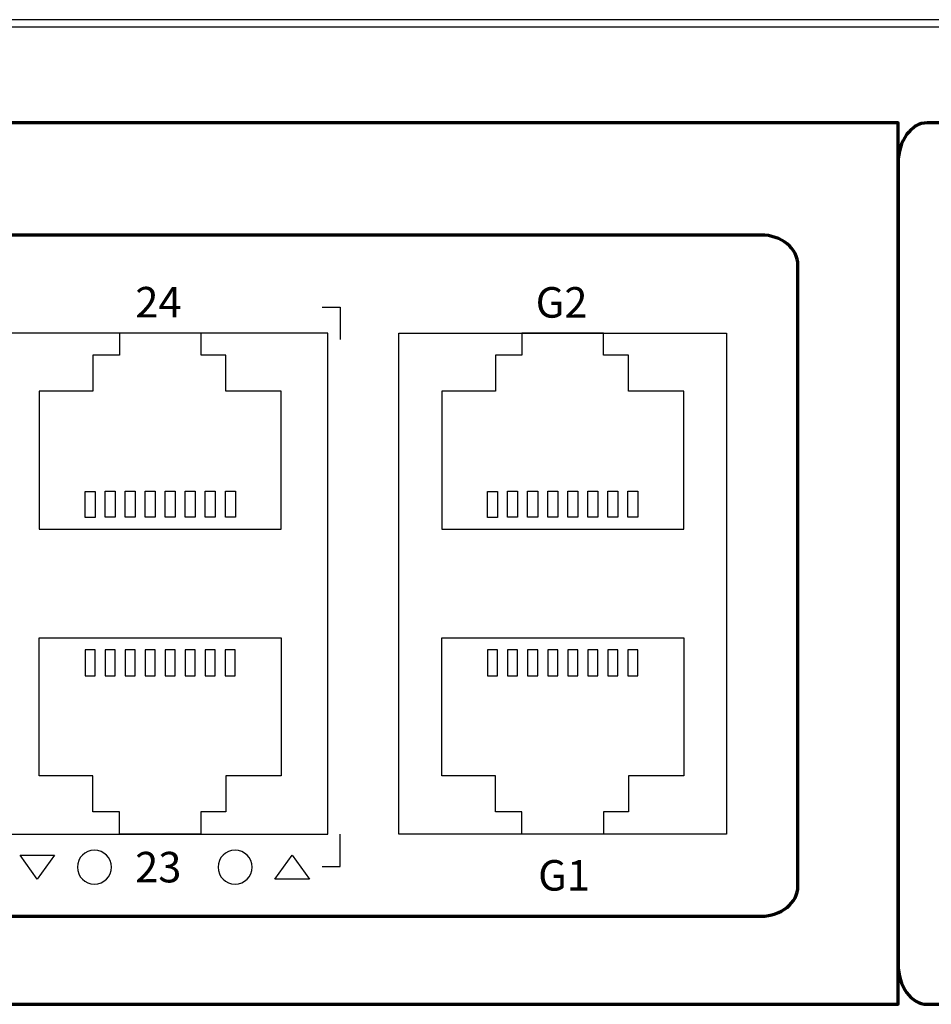
# Model space of a CAD drawing. Units: millimetres. Extents: x -773 to 773, y -693 to 738.
# Drawn here: x -139 to -93, y -114 to -65 of the extents above; entities that cross this region are included whole.
import ezdxf

# ---------------------------------------------------------------- set-up
doc = ezdxf.new("R2010")
doc.units = ezdxf.units.MM
doc.header["$MEASUREMENT"] = 0
doc.layers.add('Rzut', color=7, linetype='Continuous')
doc.layers.add('Wymiary', color=7, linetype='Continuous')
doc.styles.add('0', font='arialbd.ttf', dxfattribs={"height": 1})

msp = doc.modelspace()

# ---------------------------------------------------------------- linework, layer by layer
at = {"layer": 'Rzut', "color": 7, "lineweight": 70}
for points, knots in [([(-424.9049, -70.2497), (-424.9049, -70.2497), (-94.9049, -70.2497), (-94.9049, -70.2497), (-94.9049, -70.2497), (-94.9049, -70.2497), (-94.9049, -114.2497), (-94.9049, -114.2497), (-94.9049, -114.2497), (-94.9049, -114.2497), (-424.9049, -114.2497), (-424.9049, -114.2497), (-424.9049, -114.2497), (-424.9049, -114.2497), (-424.9049, -70.2497), (-424.9049, -70.2497)], [0, 0, 0, 0, 0.2, 0.2, 0.2, 0.2, 0.4, 0.4, 0.4, 0.4, 0.6, 0.6, 0.6, 0.6, 1, 1, 1, 1]), ([(-93.4537, -70.2498), (-93.4537, -70.2498), (-18.3557, -70.2498), (-18.3557, -70.2498), (-18.3557, -70.2498), (-17.5576, -70.2498), (-16.9045, -71.1498), (-16.9045, -72.2498), (-16.9045, -72.2498), (-16.9045, -72.2498), (-16.9045, -112.2497), (-16.9045, -112.2497), (-16.9045, -112.2497), (-16.9045, -113.3497), (-17.5576, -114.2497), (-18.3557, -114.2497), (-18.3557, -114.2497), (-18.3557, -114.2497), (-93.4537, -114.2497), (-93.4537, -114.2497), (-93.4537, -114.2497), (-94.2518, -114.2497), (-94.9049, -113.3497), (-94.9049, -112.2497), (-94.9049, -112.2497), (-94.9049, -112.2497), (-94.9049, -72.2498), (-94.9049, -72.2498), (-94.9049, -72.2498), (-94.9049, -71.1498), (-94.2518, -70.2498), (-93.4537, -70.2498)], [0, 0, 0, 0, 0.1111111, 0.1111111, 0.1111111, 0.1111111, 0.2222222, 0.2222222, 0.2222222, 0.2222222, 0.3333333, 0.3333333, 0.3333333, 0.3333333, 0.4444444, 0.4444444, 0.4444444, 0.4444444, 0.5555556, 0.5555556, 0.5555556, 0.5555556, 0.6666667, 0.6666667, 0.6666667, 0.6666667, 0.7777778, 0.7777778, 0.7777778, 0.7777778, 1, 1, 1, 1]), ([(-418.0587, -75.8497), (-418.0587, -75.8497), (-101.751, -75.8497), (-101.751, -75.8497), (-101.751, -75.8497), (-100.7356, -75.8497), (-99.9049, -76.5247), (-99.9049, -77.3497), (-99.9049, -77.3497), (-99.9049, -77.3497), (-99.9049, -108.3497), (-99.9049, -108.3497), (-99.9049, -108.3497), (-99.9049, -109.1747), (-100.7356, -109.8498), (-101.751, -109.8498), (-101.751, -109.8498), (-101.751, -109.8498), (-418.0587, -109.8498), (-418.0587, -109.8498), (-418.0587, -109.8498), (-419.0741, -109.8498), (-419.9049, -109.1747), (-419.9049, -108.3497), (-419.9049, -108.3497), (-419.9049, -108.3497), (-419.9049, -77.3497), (-419.9049, -77.3497), (-419.9049, -77.3497), (-419.9049, -76.5247), (-419.0741, -75.8497), (-418.0587, -75.8497)], [0, 0, 0, 0, 0.1111111, 0.1111111, 0.1111111, 0.1111111, 0.2222222, 0.2222222, 0.2222222, 0.2222222, 0.3333333, 0.3333333, 0.3333333, 0.3333333, 0.4444444, 0.4444444, 0.4444444, 0.4444444, 0.5555556, 0.5555556, 0.5555556, 0.5555556, 0.6666667, 0.6666667, 0.6666667, 0.6666667, 0.7777778, 0.7777778, 0.7777778, 0.7777778, 1, 1, 1, 1])]:
    msp.add_open_spline(points, degree=3, knots=knots, dxfattribs=at)
at = {"layer": 'Rzut', "color": 7, "lineweight": 25}
for points, knots in [([(-123.6511, -79.4497), (-123.6511, -79.4497), (-122.7586, -79.4497), (-122.7586, -79.4497), (-122.7586, -79.4497), (-122.7586, -79.4497), (-122.7586, -81.068), (-122.7586, -81.068)], [0, 0, 0, 0, 0.3333333, 0.3333333, 0.3333333, 0.3333333, 1, 1, 1, 1]), ([(-182.175, -80.7498), (-182.175, -80.7498), (-123.375, -80.7498), (-123.375, -80.7498), (-123.375, -80.7498), (-123.375, -80.7498), (-123.375, -105.7497), (-123.375, -105.7497), (-123.375, -105.7497), (-123.375, -105.7497), (-182.175, -105.7497), (-182.175, -105.7497), (-182.175, -105.7497), (-182.175, -105.7497), (-182.175, -80.7498), (-182.175, -80.7498)], [0, 0, 0, 0, 0.2, 0.2, 0.2, 0.2, 0.4, 0.4, 0.4, 0.4, 0.6, 0.6, 0.6, 0.6, 1, 1, 1, 1]), ([(-137.7744, -90.5398), (-137.7744, -90.5398), (-137.7744, -83.6496), (-137.7744, -83.6496), (-137.7744, -83.6496), (-137.7744, -83.6496), (-135.0941, -83.6496), (-135.0941, -83.6496), (-135.0941, -83.6496), (-135.0941, -83.6496), (-135.0941, -81.85), (-135.0941, -81.85), (-135.0941, -81.85), (-135.0941, -81.85), (-133.7742, -81.85), (-133.7742, -81.85), (-133.7742, -81.85), (-133.7742, -81.85), (-133.7742, -80.7498), (-133.7742, -80.7498), (-133.7742, -80.7498), (-133.7742, -80.7498), (-129.6992, -80.7498), (-129.6992, -80.7498), (-129.6992, -80.7498), (-129.6992, -80.7498), (-129.6992, -81.85), (-129.6992, -81.85), (-129.6992, -81.85), (-129.6992, -81.85), (-128.459, -81.85), (-128.459, -81.85), (-128.459, -81.85), (-128.459, -81.85), (-128.459, -83.6496), (-128.459, -83.6496), (-128.459, -83.6496), (-128.459, -83.6496), (-125.6991, -83.6496), (-125.6991, -83.6496), (-125.6991, -83.6496), (-125.6991, -83.6496), (-125.6991, -90.5398), (-125.6991, -90.5398), (-125.6991, -90.5398), (-125.6991, -90.5398), (-137.7744, -90.5398), (-137.7744, -90.5398)], [0, 0, 0, 0, 0.0769231, 0.0769231, 0.0769231, 0.0769231, 0.1538462, 0.1538462, 0.1538462, 0.1538462, 0.2307692, 0.2307692, 0.2307692, 0.2307692, 0.3076923, 0.3076923, 0.3076923, 0.3076923, 0.3846154, 0.3846154, 0.3846154, 0.3846154, 0.4615385, 0.4615385, 0.4615385, 0.4615385, 0.5384615, 0.5384615, 0.5384615, 0.5384615, 0.6153846, 0.6153846, 0.6153846, 0.6153846, 0.6923077, 0.6923077, 0.6923077, 0.6923077, 0.7692308, 0.7692308, 0.7692308, 0.7692308, 0.8461538, 0.8461538, 0.8461538, 0.8461538, 1, 1, 1, 1]), ([(-103.4705, -80.7498), (-103.4705, -80.7498), (-119.8205, -80.7498), (-119.8205, -80.7498), (-119.8205, -80.7498), (-119.8205, -80.7498), (-119.8205, -105.7497), (-119.8205, -105.7497), (-119.8205, -105.7497), (-119.8205, -105.7497), (-103.4705, -105.7497), (-103.4705, -105.7497), (-103.4705, -105.7497), (-103.4705, -105.7497), (-103.4705, -80.7498), (-103.4705, -80.7498)], [0, 0, 0, 0, 0.2, 0.2, 0.2, 0.2, 0.4, 0.4, 0.4, 0.4, 0.6, 0.6, 0.6, 0.6, 1, 1, 1, 1]), ([(-117.6832, -90.5398), (-117.6832, -90.5398), (-117.6832, -83.6496), (-117.6832, -83.6496), (-117.6832, -83.6496), (-117.6832, -83.6496), (-115.0029, -83.6496), (-115.0029, -83.6496), (-115.0029, -83.6496), (-115.0029, -83.6496), (-115.0029, -81.85), (-115.0029, -81.85), (-115.0029, -81.85), (-115.0029, -81.85), (-113.683, -81.85), (-113.683, -81.85), (-113.683, -81.85), (-113.683, -81.85), (-113.683, -80.7498), (-113.683, -80.7498), (-113.683, -80.7498), (-113.683, -80.7498), (-109.608, -80.7498), (-109.608, -80.7498), (-109.608, -80.7498), (-109.608, -80.7498), (-109.608, -81.85), (-109.608, -81.85), (-109.608, -81.85), (-109.608, -81.85), (-108.3678, -81.85), (-108.3678, -81.85), (-108.3678, -81.85), (-108.3678, -81.85), (-108.3678, -83.6496), (-108.3678, -83.6496), (-108.3678, -83.6496), (-108.3678, -83.6496), (-105.6079, -83.6496), (-105.6079, -83.6496), (-105.6079, -83.6496), (-105.6079, -83.6496), (-105.6079, -90.5398), (-105.6079, -90.5398), (-105.6079, -90.5398), (-105.6079, -90.5398), (-117.6832, -90.5398), (-117.6832, -90.5398)], [0, 0, 0, 0, 0.0769231, 0.0769231, 0.0769231, 0.0769231, 0.1538462, 0.1538462, 0.1538462, 0.1538462, 0.2307692, 0.2307692, 0.2307692, 0.2307692, 0.3076923, 0.3076923, 0.3076923, 0.3076923, 0.3846154, 0.3846154, 0.3846154, 0.3846154, 0.4615385, 0.4615385, 0.4615385, 0.4615385, 0.5384615, 0.5384615, 0.5384615, 0.5384615, 0.6153846, 0.6153846, 0.6153846, 0.6153846, 0.6923077, 0.6923077, 0.6923077, 0.6923077, 0.7692308, 0.7692308, 0.7692308, 0.7692308, 0.8461538, 0.8461538, 0.8461538, 0.8461538, 1, 1, 1, 1]), ([(-135.487, -89.949), (-135.487, -89.949), (-134.9869, -89.949), (-134.9869, -89.949), (-134.9869, -89.949), (-134.9869, -89.949), (-134.9869, -88.6491), (-134.9869, -88.6491), (-134.9869, -88.6491), (-134.9869, -88.6491), (-135.487, -88.6491), (-135.487, -88.6491), (-135.487, -88.6491), (-135.487, -88.6491), (-135.487, -89.949), (-135.487, -89.949)], [0, 0, 0, 0, 0.2, 0.2, 0.2, 0.2, 0.4, 0.4, 0.4, 0.4, 0.6, 0.6, 0.6, 0.6, 1, 1, 1, 1]), ([(-134.4869, -89.9392), (-134.4869, -89.9392), (-133.9869, -89.9392), (-133.9869, -89.9392), (-133.9869, -89.9392), (-133.9869, -89.9392), (-133.9869, -88.6391), (-133.9869, -88.6391), (-133.9869, -88.6391), (-133.9869, -88.6391), (-134.4869, -88.6391), (-134.4869, -88.6391), (-134.4869, -88.6391), (-134.4869, -88.6391), (-134.4869, -89.9392), (-134.4869, -89.9392)], [0, 0, 0, 0, 0.2, 0.2, 0.2, 0.2, 0.4, 0.4, 0.4, 0.4, 0.6, 0.6, 0.6, 0.6, 1, 1, 1, 1]), ([(-133.487, -89.9392), (-133.487, -89.9392), (-132.9873, -89.9392), (-132.9873, -89.9392), (-132.9873, -89.9392), (-132.9873, -89.9392), (-132.9873, -88.6391), (-132.9873, -88.6391), (-132.9873, -88.6391), (-132.9873, -88.6391), (-133.487, -88.6391), (-133.487, -88.6391), (-133.487, -88.6391), (-133.487, -88.6391), (-133.487, -89.9392), (-133.487, -89.9392)], [0, 0, 0, 0, 0.2, 0.2, 0.2, 0.2, 0.4, 0.4, 0.4, 0.4, 0.6, 0.6, 0.6, 0.6, 1, 1, 1, 1]), ([(-132.4875, -89.9392), (-132.4875, -89.9392), (-131.9874, -89.9392), (-131.9874, -89.9392), (-131.9874, -89.9392), (-131.9874, -89.9392), (-131.9874, -88.6391), (-131.9874, -88.6391), (-131.9874, -88.6391), (-131.9874, -88.6391), (-132.4875, -88.6391), (-132.4875, -88.6391), (-132.4875, -88.6391), (-132.4875, -88.6391), (-132.4875, -89.9392), (-132.4875, -89.9392)], [0, 0, 0, 0, 0.2, 0.2, 0.2, 0.2, 0.4, 0.4, 0.4, 0.4, 0.6, 0.6, 0.6, 0.6, 1, 1, 1, 1]), ([(-131.4872, -89.9392), (-131.4872, -89.9392), (-130.9872, -89.9392), (-130.9872, -89.9392), (-130.9872, -89.9392), (-130.9872, -89.9392), (-130.9872, -88.6391), (-130.9872, -88.6391), (-130.9872, -88.6391), (-130.9872, -88.6391), (-131.4872, -88.6391), (-131.4872, -88.6391), (-131.4872, -88.6391), (-131.4872, -88.6391), (-131.4872, -89.9392), (-131.4872, -89.9392)], [0, 0, 0, 0, 0.2, 0.2, 0.2, 0.2, 0.4, 0.4, 0.4, 0.4, 0.6, 0.6, 0.6, 0.6, 1, 1, 1, 1]), ([(-130.4869, -89.9392), (-130.4869, -89.9392), (-129.9868, -89.9392), (-129.9868, -89.9392), (-129.9868, -89.9392), (-129.9868, -89.9392), (-129.9868, -88.6391), (-129.9868, -88.6391), (-129.9868, -88.6391), (-129.9868, -88.6391), (-130.4869, -88.6391), (-130.4869, -88.6391), (-130.4869, -88.6391), (-130.4869, -88.6391), (-130.4869, -89.9392), (-130.4869, -89.9392)], [0, 0, 0, 0, 0.2, 0.2, 0.2, 0.2, 0.4, 0.4, 0.4, 0.4, 0.6, 0.6, 0.6, 0.6, 1, 1, 1, 1]), ([(-129.4865, -89.9392), (-129.4865, -89.9392), (-128.9869, -89.9392), (-128.9869, -89.9392), (-128.9869, -89.9392), (-128.9869, -89.9392), (-128.9869, -88.6391), (-128.9869, -88.6391), (-128.9869, -88.6391), (-128.9869, -88.6391), (-129.4865, -88.6391), (-129.4865, -88.6391), (-129.4865, -88.6391), (-129.4865, -88.6391), (-129.4865, -89.9392), (-129.4865, -89.9392)], [0, 0, 0, 0, 0.2, 0.2, 0.2, 0.2, 0.4, 0.4, 0.4, 0.4, 0.6, 0.6, 0.6, 0.6, 1, 1, 1, 1]), ([(-128.4869, -89.9392), (-128.4869, -89.9392), (-127.9868, -89.9392), (-127.9868, -89.9392), (-127.9868, -89.9392), (-127.9868, -89.9392), (-127.9868, -88.6391), (-127.9868, -88.6391), (-127.9868, -88.6391), (-127.9868, -88.6391), (-128.4869, -88.6391), (-128.4869, -88.6391), (-128.4869, -88.6391), (-128.4869, -88.6391), (-128.4869, -89.9392), (-128.4869, -89.9392)], [0, 0, 0, 0, 0.2, 0.2, 0.2, 0.2, 0.4, 0.4, 0.4, 0.4, 0.6, 0.6, 0.6, 0.6, 1, 1, 1, 1]), ([(-115.3958, -89.949), (-115.3958, -89.949), (-114.8957, -89.949), (-114.8957, -89.949), (-114.8957, -89.949), (-114.8957, -89.949), (-114.8957, -88.6491), (-114.8957, -88.6491), (-114.8957, -88.6491), (-114.8957, -88.6491), (-115.3958, -88.6491), (-115.3958, -88.6491), (-115.3958, -88.6491), (-115.3958, -88.6491), (-115.3958, -89.949), (-115.3958, -89.949)], [0, 0, 0, 0, 0.2, 0.2, 0.2, 0.2, 0.4, 0.4, 0.4, 0.4, 0.6, 0.6, 0.6, 0.6, 1, 1, 1, 1]), ([(-114.3957, -89.9392), (-114.3957, -89.9392), (-113.8957, -89.9392), (-113.8957, -89.9392), (-113.8957, -89.9392), (-113.8957, -89.9392), (-113.8957, -88.6391), (-113.8957, -88.6391), (-113.8957, -88.6391), (-113.8957, -88.6391), (-114.3957, -88.6391), (-114.3957, -88.6391), (-114.3957, -88.6391), (-114.3957, -88.6391), (-114.3957, -89.9392), (-114.3957, -89.9392)], [0, 0, 0, 0, 0.2, 0.2, 0.2, 0.2, 0.4, 0.4, 0.4, 0.4, 0.6, 0.6, 0.6, 0.6, 1, 1, 1, 1]), ([(-113.3958, -89.9392), (-113.3958, -89.9392), (-112.8961, -89.9392), (-112.8961, -89.9392), (-112.8961, -89.9392), (-112.8961, -89.9392), (-112.8961, -88.6391), (-112.8961, -88.6391), (-112.8961, -88.6391), (-112.8961, -88.6391), (-113.3958, -88.6391), (-113.3958, -88.6391), (-113.3958, -88.6391), (-113.3958, -88.6391), (-113.3958, -89.9392), (-113.3958, -89.9392)], [0, 0, 0, 0, 0.2, 0.2, 0.2, 0.2, 0.4, 0.4, 0.4, 0.4, 0.6, 0.6, 0.6, 0.6, 1, 1, 1, 1]), ([(-112.3963, -89.9392), (-112.3963, -89.9392), (-111.8962, -89.9392), (-111.8962, -89.9392), (-111.8962, -89.9392), (-111.8962, -89.9392), (-111.8962, -88.6391), (-111.8962, -88.6391), (-111.8962, -88.6391), (-111.8962, -88.6391), (-112.3963, -88.6391), (-112.3963, -88.6391), (-112.3963, -88.6391), (-112.3963, -88.6391), (-112.3963, -89.9392), (-112.3963, -89.9392)], [0, 0, 0, 0, 0.2, 0.2, 0.2, 0.2, 0.4, 0.4, 0.4, 0.4, 0.6, 0.6, 0.6, 0.6, 1, 1, 1, 1]), ([(-111.396, -89.9392), (-111.396, -89.9392), (-110.896, -89.9392), (-110.896, -89.9392), (-110.896, -89.9392), (-110.896, -89.9392), (-110.896, -88.6391), (-110.896, -88.6391), (-110.896, -88.6391), (-110.896, -88.6391), (-111.396, -88.6391), (-111.396, -88.6391), (-111.396, -88.6391), (-111.396, -88.6391), (-111.396, -89.9392), (-111.396, -89.9392)], [0, 0, 0, 0, 0.2, 0.2, 0.2, 0.2, 0.4, 0.4, 0.4, 0.4, 0.6, 0.6, 0.6, 0.6, 1, 1, 1, 1]), ([(-110.3957, -89.9392), (-110.3957, -89.9392), (-109.8956, -89.9392), (-109.8956, -89.9392), (-109.8956, -89.9392), (-109.8956, -89.9392), (-109.8956, -88.6391), (-109.8956, -88.6391), (-109.8956, -88.6391), (-109.8956, -88.6391), (-110.3957, -88.6391), (-110.3957, -88.6391), (-110.3957, -88.6391), (-110.3957, -88.6391), (-110.3957, -89.9392), (-110.3957, -89.9392)], [0, 0, 0, 0, 0.2, 0.2, 0.2, 0.2, 0.4, 0.4, 0.4, 0.4, 0.6, 0.6, 0.6, 0.6, 1, 1, 1, 1]), ([(-109.3953, -89.9392), (-109.3953, -89.9392), (-108.8957, -89.9392), (-108.8957, -89.9392), (-108.8957, -89.9392), (-108.8957, -89.9392), (-108.8957, -88.6391), (-108.8957, -88.6391), (-108.8957, -88.6391), (-108.8957, -88.6391), (-109.3953, -88.6391), (-109.3953, -88.6391), (-109.3953, -88.6391), (-109.3953, -88.6391), (-109.3953, -89.9392), (-109.3953, -89.9392)], [0, 0, 0, 0, 0.2, 0.2, 0.2, 0.2, 0.4, 0.4, 0.4, 0.4, 0.6, 0.6, 0.6, 0.6, 1, 1, 1, 1]), ([(-108.3957, -89.9392), (-108.3957, -89.9392), (-107.8956, -89.9392), (-107.8956, -89.9392), (-107.8956, -89.9392), (-107.8956, -89.9392), (-107.8956, -88.6391), (-107.8956, -88.6391), (-107.8956, -88.6391), (-107.8956, -88.6391), (-108.3957, -88.6391), (-108.3957, -88.6391), (-108.3957, -88.6391), (-108.3957, -88.6391), (-108.3957, -89.9392), (-108.3957, -89.9392)], [0, 0, 0, 0, 0.2, 0.2, 0.2, 0.2, 0.4, 0.4, 0.4, 0.4, 0.6, 0.6, 0.6, 0.6, 1, 1, 1, 1]), ([(-137.7779, -95.9597), (-137.7779, -95.9597), (-137.7779, -102.8499), (-137.7779, -102.8499), (-137.7779, -102.8499), (-137.7779, -102.8499), (-135.0976, -102.8499), (-135.0976, -102.8499), (-135.0976, -102.8499), (-135.0976, -102.8499), (-135.0976, -104.6495), (-135.0976, -104.6495), (-135.0976, -104.6495), (-135.0976, -104.6495), (-133.7777, -104.6495), (-133.7777, -104.6495), (-133.7777, -104.6495), (-133.7777, -104.6495), (-133.7777, -105.7497), (-133.7777, -105.7497), (-133.7777, -105.7497), (-133.7777, -105.7497), (-129.7027, -105.7497), (-129.7027, -105.7497), (-129.7027, -105.7497), (-129.7027, -105.7497), (-129.7027, -104.6495), (-129.7027, -104.6495), (-129.7027, -104.6495), (-129.7027, -104.6495), (-128.4625, -104.6495), (-128.4625, -104.6495), (-128.4625, -104.6495), (-128.4625, -104.6495), (-128.4625, -102.8499), (-128.4625, -102.8499), (-128.4625, -102.8499), (-128.4625, -102.8499), (-125.7026, -102.8499), (-125.7026, -102.8499), (-125.7026, -102.8499), (-125.7026, -102.8499), (-125.7026, -95.9597), (-125.7026, -95.9597), (-125.7026, -95.9597), (-125.7026, -95.9597), (-137.7779, -95.9597), (-137.7779, -95.9597)], [0, 0, 0, 0, 0.0769231, 0.0769231, 0.0769231, 0.0769231, 0.1538462, 0.1538462, 0.1538462, 0.1538462, 0.2307692, 0.2307692, 0.2307692, 0.2307692, 0.3076923, 0.3076923, 0.3076923, 0.3076923, 0.3846154, 0.3846154, 0.3846154, 0.3846154, 0.4615385, 0.4615385, 0.4615385, 0.4615385, 0.5384615, 0.5384615, 0.5384615, 0.5384615, 0.6153846, 0.6153846, 0.6153846, 0.6153846, 0.6923077, 0.6923077, 0.6923077, 0.6923077, 0.7692308, 0.7692308, 0.7692308, 0.7692308, 0.8461538, 0.8461538, 0.8461538, 0.8461538, 1, 1, 1, 1]), ([(-117.6832, -95.9597), (-117.6832, -95.9597), (-117.6832, -102.8499), (-117.6832, -102.8499), (-117.6832, -102.8499), (-117.6832, -102.8499), (-115.0029, -102.8499), (-115.0029, -102.8499), (-115.0029, -102.8499), (-115.0029, -102.8499), (-115.0029, -104.6495), (-115.0029, -104.6495), (-115.0029, -104.6495), (-115.0029, -104.6495), (-113.683, -104.6495), (-113.683, -104.6495), (-113.683, -104.6495), (-113.683, -104.6495), (-113.683, -105.7497), (-113.683, -105.7497), (-113.683, -105.7497), (-113.683, -105.7497), (-109.608, -105.7497), (-109.608, -105.7497), (-109.608, -105.7497), (-109.608, -105.7497), (-109.608, -104.6495), (-109.608, -104.6495), (-109.608, -104.6495), (-109.608, -104.6495), (-108.3678, -104.6495), (-108.3678, -104.6495), (-108.3678, -104.6495), (-108.3678, -104.6495), (-108.3678, -102.8499), (-108.3678, -102.8499), (-108.3678, -102.8499), (-108.3678, -102.8499), (-105.6079, -102.8499), (-105.6079, -102.8499), (-105.6079, -102.8499), (-105.6079, -102.8499), (-105.6079, -95.9597), (-105.6079, -95.9597), (-105.6079, -95.9597), (-105.6079, -95.9597), (-117.6832, -95.9597), (-117.6832, -95.9597)], [0, 0, 0, 0, 0.0769231, 0.0769231, 0.0769231, 0.0769231, 0.1538462, 0.1538462, 0.1538462, 0.1538462, 0.2307692, 0.2307692, 0.2307692, 0.2307692, 0.3076923, 0.3076923, 0.3076923, 0.3076923, 0.3846154, 0.3846154, 0.3846154, 0.3846154, 0.4615385, 0.4615385, 0.4615385, 0.4615385, 0.5384615, 0.5384615, 0.5384615, 0.5384615, 0.6153846, 0.6153846, 0.6153846, 0.6153846, 0.6923077, 0.6923077, 0.6923077, 0.6923077, 0.7692308, 0.7692308, 0.7692308, 0.7692308, 0.8461538, 0.8461538, 0.8461538, 0.8461538, 1, 1, 1, 1]), ([(-135.4905, -96.5505), (-135.4905, -96.5505), (-134.9904, -96.5505), (-134.9904, -96.5505), (-134.9904, -96.5505), (-134.9904, -96.5505), (-134.9904, -97.8505), (-134.9904, -97.8505), (-134.9904, -97.8505), (-134.9904, -97.8505), (-135.4905, -97.8505), (-135.4905, -97.8505), (-135.4905, -97.8505), (-135.4905, -97.8505), (-135.4905, -96.5505), (-135.4905, -96.5505)], [0, 0, 0, 0, 0.2, 0.2, 0.2, 0.2, 0.4, 0.4, 0.4, 0.4, 0.6, 0.6, 0.6, 0.6, 1, 1, 1, 1]), ([(-134.4904, -96.5603), (-134.4904, -96.5603), (-133.9904, -96.5603), (-133.9904, -96.5603), (-133.9904, -96.5603), (-133.9904, -96.5603), (-133.9904, -97.8604), (-133.9904, -97.8604), (-133.9904, -97.8604), (-133.9904, -97.8604), (-134.4904, -97.8604), (-134.4904, -97.8604), (-134.4904, -97.8604), (-134.4904, -97.8604), (-134.4904, -96.5603), (-134.4904, -96.5603)], [0, 0, 0, 0, 0.2, 0.2, 0.2, 0.2, 0.4, 0.4, 0.4, 0.4, 0.6, 0.6, 0.6, 0.6, 1, 1, 1, 1]), ([(-133.4905, -96.5603), (-133.4905, -96.5603), (-132.9908, -96.5603), (-132.9908, -96.5603), (-132.9908, -96.5603), (-132.9908, -96.5603), (-132.9908, -97.8604), (-132.9908, -97.8604), (-132.9908, -97.8604), (-132.9908, -97.8604), (-133.4905, -97.8604), (-133.4905, -97.8604), (-133.4905, -97.8604), (-133.4905, -97.8604), (-133.4905, -96.5603), (-133.4905, -96.5603)], [0, 0, 0, 0, 0.2, 0.2, 0.2, 0.2, 0.4, 0.4, 0.4, 0.4, 0.6, 0.6, 0.6, 0.6, 1, 1, 1, 1]), ([(-132.491, -96.5603), (-132.491, -96.5603), (-131.9909, -96.5603), (-131.9909, -96.5603), (-131.9909, -96.5603), (-131.9909, -96.5603), (-131.9909, -97.8604), (-131.9909, -97.8604), (-131.9909, -97.8604), (-131.9909, -97.8604), (-132.491, -97.8604), (-132.491, -97.8604), (-132.491, -97.8604), (-132.491, -97.8604), (-132.491, -96.5603), (-132.491, -96.5603)], [0, 0, 0, 0, 0.2, 0.2, 0.2, 0.2, 0.4, 0.4, 0.4, 0.4, 0.6, 0.6, 0.6, 0.6, 1, 1, 1, 1]), ([(-131.4907, -96.5603), (-131.4907, -96.5603), (-130.9907, -96.5603), (-130.9907, -96.5603), (-130.9907, -96.5603), (-130.9907, -96.5603), (-130.9907, -97.8604), (-130.9907, -97.8604), (-130.9907, -97.8604), (-130.9907, -97.8604), (-131.4907, -97.8604), (-131.4907, -97.8604), (-131.4907, -97.8604), (-131.4907, -97.8604), (-131.4907, -96.5603), (-131.4907, -96.5603)], [0, 0, 0, 0, 0.2, 0.2, 0.2, 0.2, 0.4, 0.4, 0.4, 0.4, 0.6, 0.6, 0.6, 0.6, 1, 1, 1, 1]), ([(-130.4904, -96.5603), (-130.4904, -96.5603), (-129.9903, -96.5603), (-129.9903, -96.5603), (-129.9903, -96.5603), (-129.9903, -96.5603), (-129.9903, -97.8604), (-129.9903, -97.8604), (-129.9903, -97.8604), (-129.9903, -97.8604), (-130.4904, -97.8604), (-130.4904, -97.8604), (-130.4904, -97.8604), (-130.4904, -97.8604), (-130.4904, -96.5603), (-130.4904, -96.5603)], [0, 0, 0, 0, 0.2, 0.2, 0.2, 0.2, 0.4, 0.4, 0.4, 0.4, 0.6, 0.6, 0.6, 0.6, 1, 1, 1, 1]), ([(-129.49, -96.5603), (-129.49, -96.5603), (-128.9904, -96.5603), (-128.9904, -96.5603), (-128.9904, -96.5603), (-128.9904, -96.5603), (-128.9904, -97.8604), (-128.9904, -97.8604), (-128.9904, -97.8604), (-128.9904, -97.8604), (-129.49, -97.8604), (-129.49, -97.8604), (-129.49, -97.8604), (-129.49, -97.8604), (-129.49, -96.5603), (-129.49, -96.5603)], [0, 0, 0, 0, 0.2, 0.2, 0.2, 0.2, 0.4, 0.4, 0.4, 0.4, 0.6, 0.6, 0.6, 0.6, 1, 1, 1, 1]), ([(-128.4904, -96.5603), (-128.4904, -96.5603), (-127.9903, -96.5603), (-127.9903, -96.5603), (-127.9903, -96.5603), (-127.9903, -96.5603), (-127.9903, -97.8604), (-127.9903, -97.8604), (-127.9903, -97.8604), (-127.9903, -97.8604), (-128.4904, -97.8604), (-128.4904, -97.8604), (-128.4904, -97.8604), (-128.4904, -97.8604), (-128.4904, -96.5603), (-128.4904, -96.5603)], [0, 0, 0, 0, 0.2, 0.2, 0.2, 0.2, 0.4, 0.4, 0.4, 0.4, 0.6, 0.6, 0.6, 0.6, 1, 1, 1, 1]), ([(-115.3958, -96.5505), (-115.3958, -96.5505), (-114.8957, -96.5505), (-114.8957, -96.5505), (-114.8957, -96.5505), (-114.8957, -96.5505), (-114.8957, -97.8505), (-114.8957, -97.8505), (-114.8957, -97.8505), (-114.8957, -97.8505), (-115.3958, -97.8505), (-115.3958, -97.8505), (-115.3958, -97.8505), (-115.3958, -97.8505), (-115.3958, -96.5505), (-115.3958, -96.5505)], [0, 0, 0, 0, 0.2, 0.2, 0.2, 0.2, 0.4, 0.4, 0.4, 0.4, 0.6, 0.6, 0.6, 0.6, 1, 1, 1, 1]), ([(-114.3957, -96.5603), (-114.3957, -96.5603), (-113.8957, -96.5603), (-113.8957, -96.5603), (-113.8957, -96.5603), (-113.8957, -96.5603), (-113.8957, -97.8604), (-113.8957, -97.8604), (-113.8957, -97.8604), (-113.8957, -97.8604), (-114.3957, -97.8604), (-114.3957, -97.8604), (-114.3957, -97.8604), (-114.3957, -97.8604), (-114.3957, -96.5603), (-114.3957, -96.5603)], [0, 0, 0, 0, 0.2, 0.2, 0.2, 0.2, 0.4, 0.4, 0.4, 0.4, 0.6, 0.6, 0.6, 0.6, 1, 1, 1, 1]), ([(-113.3958, -96.5603), (-113.3958, -96.5603), (-112.8961, -96.5603), (-112.8961, -96.5603), (-112.8961, -96.5603), (-112.8961, -96.5603), (-112.8961, -97.8604), (-112.8961, -97.8604), (-112.8961, -97.8604), (-112.8961, -97.8604), (-113.3958, -97.8604), (-113.3958, -97.8604), (-113.3958, -97.8604), (-113.3958, -97.8604), (-113.3958, -96.5603), (-113.3958, -96.5603)], [0, 0, 0, 0, 0.2, 0.2, 0.2, 0.2, 0.4, 0.4, 0.4, 0.4, 0.6, 0.6, 0.6, 0.6, 1, 1, 1, 1]), ([(-112.3963, -96.5603), (-112.3963, -96.5603), (-111.8962, -96.5603), (-111.8962, -96.5603), (-111.8962, -96.5603), (-111.8962, -96.5603), (-111.8962, -97.8604), (-111.8962, -97.8604), (-111.8962, -97.8604), (-111.8962, -97.8604), (-112.3963, -97.8604), (-112.3963, -97.8604), (-112.3963, -97.8604), (-112.3963, -97.8604), (-112.3963, -96.5603), (-112.3963, -96.5603)], [0, 0, 0, 0, 0.2, 0.2, 0.2, 0.2, 0.4, 0.4, 0.4, 0.4, 0.6, 0.6, 0.6, 0.6, 1, 1, 1, 1]), ([(-111.396, -96.5603), (-111.396, -96.5603), (-110.896, -96.5603), (-110.896, -96.5603), (-110.896, -96.5603), (-110.896, -96.5603), (-110.896, -97.8604), (-110.896, -97.8604), (-110.896, -97.8604), (-110.896, -97.8604), (-111.396, -97.8604), (-111.396, -97.8604), (-111.396, -97.8604), (-111.396, -97.8604), (-111.396, -96.5603), (-111.396, -96.5603)], [0, 0, 0, 0, 0.2, 0.2, 0.2, 0.2, 0.4, 0.4, 0.4, 0.4, 0.6, 0.6, 0.6, 0.6, 1, 1, 1, 1]), ([(-110.3957, -96.5603), (-110.3957, -96.5603), (-109.8956, -96.5603), (-109.8956, -96.5603), (-109.8956, -96.5603), (-109.8956, -96.5603), (-109.8956, -97.8604), (-109.8956, -97.8604), (-109.8956, -97.8604), (-109.8956, -97.8604), (-110.3957, -97.8604), (-110.3957, -97.8604), (-110.3957, -97.8604), (-110.3957, -97.8604), (-110.3957, -96.5603), (-110.3957, -96.5603)], [0, 0, 0, 0, 0.2, 0.2, 0.2, 0.2, 0.4, 0.4, 0.4, 0.4, 0.6, 0.6, 0.6, 0.6, 1, 1, 1, 1]), ([(-109.3953, -96.5603), (-109.3953, -96.5603), (-108.8957, -96.5603), (-108.8957, -96.5603), (-108.8957, -96.5603), (-108.8957, -96.5603), (-108.8957, -97.8604), (-108.8957, -97.8604), (-108.8957, -97.8604), (-108.8957, -97.8604), (-109.3953, -97.8604), (-109.3953, -97.8604), (-109.3953, -97.8604), (-109.3953, -97.8604), (-109.3953, -96.5603), (-109.3953, -96.5603)], [0, 0, 0, 0, 0.2, 0.2, 0.2, 0.2, 0.4, 0.4, 0.4, 0.4, 0.6, 0.6, 0.6, 0.6, 1, 1, 1, 1]), ([(-108.3957, -96.5603), (-108.3957, -96.5603), (-107.8956, -96.5603), (-107.8956, -96.5603), (-107.8956, -96.5603), (-107.8956, -96.5603), (-107.8956, -97.8604), (-107.8956, -97.8604), (-107.8956, -97.8604), (-107.8956, -97.8604), (-108.3957, -97.8604), (-108.3957, -97.8604), (-108.3957, -97.8604), (-108.3957, -97.8604), (-108.3957, -96.5603), (-108.3957, -96.5603)], [0, 0, 0, 0, 0.2, 0.2, 0.2, 0.2, 0.4, 0.4, 0.4, 0.4, 0.6, 0.6, 0.6, 0.6, 1, 1, 1, 1]), ([(-123.6511, -107.3681), (-123.6511, -107.3681), (-122.7586, -107.3681), (-122.7586, -107.3681), (-122.7586, -107.3681), (-122.7586, -107.3681), (-122.7586, -105.7499), (-122.7586, -105.7499)], [0, 0, 0, 0, 0.3333333, 0.3333333, 0.3333333, 0.3333333, 1, 1, 1, 1]), ([(-135.0235, -106.5547), (-134.5541, -106.5547), (-134.1735, -106.9354), (-134.1735, -107.4048), (-134.1735, -107.4048), (-134.1735, -107.8741), (-134.5541, -108.2547), (-135.0235, -108.2547), (-135.0235, -108.2547), (-135.4929, -108.2547), (-135.8735, -107.8741), (-135.8735, -107.4048), (-135.8735, -107.4048), (-135.8735, -106.9354), (-135.4929, -106.5547), (-135.0235, -106.5547)], [0, 0, 0, 0, 0.2, 0.2, 0.2, 0.2, 0.4, 0.4, 0.4, 0.4, 0.6, 0.6, 0.6, 0.6, 1, 1, 1, 1]), ([(-128.0014, -108.2547), (-128.4708, -108.2547), (-128.8514, -107.8741), (-128.8514, -107.4048), (-128.8514, -107.4048), (-128.8514, -106.9354), (-128.4708, -106.5547), (-128.0014, -106.5547), (-128.0014, -106.5547), (-127.532, -106.5547), (-127.1514, -106.9354), (-127.1514, -107.4048), (-127.1514, -107.4048), (-127.1514, -107.8741), (-127.532, -108.2547), (-128.0014, -108.2547)], [0, 0, 0, 0, 0.2, 0.2, 0.2, 0.2, 0.4, 0.4, 0.4, 0.4, 0.6, 0.6, 0.6, 0.6, 1, 1, 1, 1]), ([(-138.7318, -106.8121), (-138.7318, -106.8121), (-137.8724, -107.9974), (-137.8724, -107.9974), (-137.8724, -107.9974), (-137.8724, -107.9974), (-137.013, -106.8121), (-137.013, -106.8121), (-137.013, -106.8121), (-137.013, -106.8121), (-138.7318, -106.8121), (-138.7318, -106.8121)], [0, 0, 0, 0, 0.25, 0.25, 0.25, 0.25, 0.5, 0.5, 0.5, 0.5, 1, 1, 1, 1]), ([(-124.2931, -107.9974), (-124.2931, -107.9974), (-125.1525, -106.8121), (-125.1525, -106.8121), (-125.1525, -106.8121), (-125.1525, -106.8121), (-126.0119, -107.9974), (-126.0119, -107.9974), (-126.0119, -107.9974), (-126.0119, -107.9974), (-124.2931, -107.9974), (-124.2931, -107.9974)], [0, 0, 0, 0, 0.25, 0.25, 0.25, 0.25, 0.5, 0.5, 0.5, 0.5, 1, 1, 1, 1])]:
    msp.add_open_spline(points, degree=3, knots=knots, dxfattribs=at)
at = {"layer": 'Wymiary', "color": 7}
msp.add_open_spline([(-18.0586, -65.4542), (-18.0586, -65.4542), (-501.6511, -65.4542), (-501.6511, -65.4542), (-501.6511, -65.4542), (-501.6511, -65.4542), (-501.6511, -65.1013), (-501.6511, -65.1013), (-501.6511, -65.1013), (-501.6511, -65.1013), (-18.0586, -65.1013), (-18.0586, -65.1013), (-18.0586, -65.1013), (-18.0586, -65.1013), (-18.0586, -65.4542), (-18.0586, -65.4542)], degree=3, knots=[0, 0, 0, 0, 0.2, 0.2, 0.2, 0.2, 0.4, 0.4, 0.4, 0.4, 0.6, 0.6, 0.6, 0.6, 1, 1, 1, 1], dxfattribs=at)

# ---------------------------------------------------------------- texts
at = {"layer": 'Rzut', "color": 7, "style": '0'}
for s, p in [('24', (-132.9802, -79.9652)), ('G2', (-112.9965, -79.9745)), ('23', (-132.9895, -108.1652)), ('G1', (-112.873, -108.5745))]:
    msp.add_text(s, height=1.52402, dxfattribs=at).set_placement(p)

doc.saveas('drawing.dxf')
